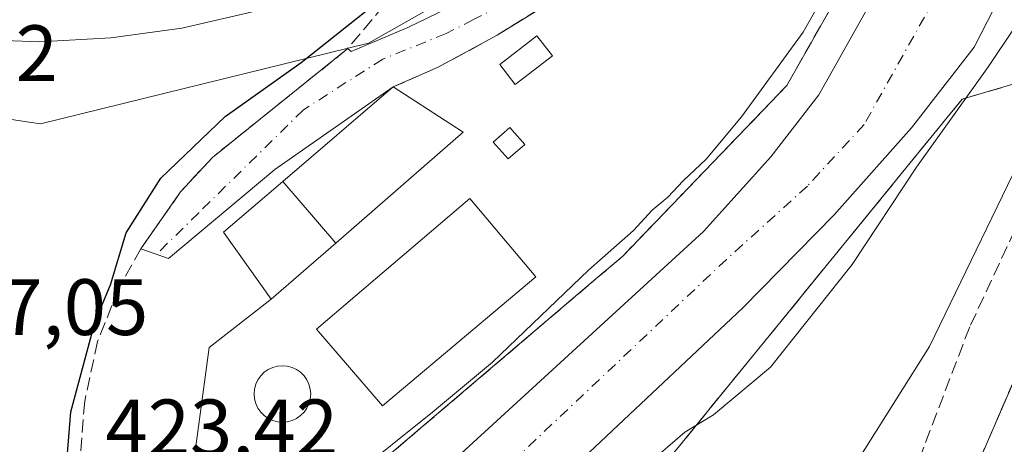
# Model space of a CAD drawing. Units: metres. Extents: x 576800 to 580250, y 4724231 to 4726583.
# Drawn here: x 578837 to 578961, y 4724567 to 4724620 of the extents above; entities that cross this region are included whole.
import ezdxf

# ---------------------------------------------------------------- set-up
doc = ezdxf.new("R2010")
doc.units = ezdxf.units.M
doc.header["$MEASUREMENT"] = 0
doc.linetypes.add('DGN Style 3', pattern=[2.307223458686699, 1.648016756204785, -0.6592067024819142])
doc.linetypes.add('DGN Style 4', pattern=[2.6384748266838614, 1.318413404963828, -0.6592067024819142, 0.001648016756204785, -0.6592067024819142])
for name, color, linetype, lineweight in [('Arbolado forestal CxS', 92, 'Continuous', 0), ('Corriente natural Cxs', 4, 'Continuous', 13), ('Corriente natural eje', 4, 'DGN Style 4', 0), ('Curva de nivel maestra', 30, 'Continuous', 30), ('Curva de nivel normal', 30, 'Continuous', 0), ('Edificación Cxs', 1, 'Continuous', 13), ('Edificación ligera', 1, 'Continuous', 0), ('Edificación ligera Cxs', 1, 'Continuous', 0), ('Elemento construido', 1, 'Continuous', 0), ('Instalación deportiva CxS', 7, 'Continuous', 0), ('Muro lineal', 1, 'DGN Style 3', 13), ('Núcleo urbano CxS', 7, 'Continuous', 0), ('Obra de contención lineal', 1, 'DGN Style 3', 13), ('Parque-jardín CxS', 135, 'Continuous', 0), ('Piscina CxS', 4, 'Continuous', 0), ('Rótulo de punto de cota en terreno', 7, 'Continuous', 0), ('Senda pavimentada', 7, 'DGN Style 3', 0), ('Seto lineal', 92, 'DGN Style 3', 0), ('Suelo desnudo CxS', 253, 'Continuous', 0), ('Vía urbana Cxs', 4, 'Continuous', 0), ('Vía urbana eje', 4, 'DGN Style 4', 0)]:
    doc.layers.add(name, color=color, linetype=linetype, lineweight=lineweight)
doc.styles.add('Style-Arial', font='txt')

# ---------------------------------------------------------------- blocks, each defined once
blk = doc.blocks.new('*U31')
at = {"layer": 'Suelo desnudo CxS', "color": 253, "linetype": 'Continuous', "lineweight": 0}
for points in [[(579002.1201, 4724806.3201, 418.3168000000005), (578998.9101, 4724774.7301, 418.7133000000031), (578998.9401000004, 4724771.870100001, 419.0978000000032), (578999.0401, 4724762.190099999, 418.9190999999992), (578999.0565, 4724760.147399999, 418.9030000000057), (578999.0601000004, 4724759.7064, 418.899900000004), (578999.0601000004, 4724759.690099999, 418.8996999999945), (578995.2301000003, 4724747.8101, 418.3460000000051), (578995.1700999998, 4724747.6801, 418.3453000000009), (578991.0000999998, 4724739.120100001, 417.5706000000064), (578989.2401999999, 4724736.600099999, 417.3821999999927), (578989.0201000003, 4724733.1501, 417.6094000000012), (578984.6901000004, 4724704.8101, 417.5706999999966), (578979.7600999996, 4724683.050100001, 417.4526999999944), (578976.8101000004, 4724668.0701, 417.3546000000061), (578969.9001000002, 4724641.9901, 417.0586000000039), (578961.8300999999, 4724626.270099999, 416.7305000000051), (578956.7600999996, 4724616.3201, 417.2287999999971), (578948.9301000005, 4724606.220100001, 417.4253999999929), (578939.2100999998, 4724595.3201, 417.1052000000054), (578927.7702000003, 4724583.620100001, 416.5146999999997), (578895.0102000004, 4724552.770099999, 416.585699999996)], [(578891.9801000003, 4724564.890100001, 418.6891999999934), (578922.8300999999, 4724593.2301, 418.5146999999997), (578931.3002000004, 4724602.5701, 418.7603999999992), (578937.3101000004, 4724610.380100001, 418.8099999999977), (578947.2401999999, 4724628.0701, 418.6561999999976), (578951.8901000004, 4724637.300100001, 419.0173000000068), (578955.3101000004, 4724648.2601, 419.7023000000045), (578957.9801000003, 4724658.3101, 419.6367999999929), (578958.4899000004, 4724660.853700001, 419.702099999995), (578960.7200999996, 4724671.9801, 419.5970999999991), (578968.2136000004, 4724713.856799999, 419.3589999999967), (578975.7600999996, 4724756.030099999, 419.7036999999983), (578977.4595999997, 4724767.206800001, 419.6031999999978), (578977.4600999998, 4724767.210100001, 419.603099999993), (578977.6508999999, 4724767.699300001, 419.5722999999998), (578978.2401000002, 4724769.210100001, 419.5192999999999), (578981.6101000002, 4724777.7601, 419.0010000000038), (578982.5500999996, 4724780.1501, 418.7712999999931), (578984.4101, 4724788.280099999, 419.0179000000062), (578984.3701, 4724792.300100001, 419.0679999999993), (578982.7701000003, 4724798.340100001, 419.3307999999961), (578980.6001000004, 4724804.370100001, 419.8776000000071)]]:
    blk.add_polyline3d(points, dxfattribs=at)
blk = doc.blocks.new('*U32')
at = {"layer": 'Corriente natural Cxs', "color": 4, "linetype": 'Continuous', "lineweight": 13}
for points in [[(578989.0201000003, 4724733.1501, 417.6094000000012), (578984.6901000004, 4724704.8101, 417.5706999999966), (578979.7600999996, 4724683.050100001, 417.4526999999944), (578976.8101000004, 4724668.0701, 417.3546000000061), (578969.9001000002, 4724641.9901, 417.0586000000039), (578961.8300999999, 4724626.270099999, 416.7305000000051), (578956.7600999996, 4724616.3201, 417.2287999999971), (578948.9301000005, 4724606.220100001, 417.4253999999929), (578939.2100999998, 4724595.3201, 417.1052000000054), (578927.7702000003, 4724583.620100001, 416.5146999999997), (578895.0102000004, 4724552.770099999, 416.585699999996)], [(578891.9801000003, 4724564.890100001, 418.6891999999934), (578922.8300999999, 4724593.2301, 418.5146999999997), (578931.3002000004, 4724602.5701, 418.7603999999992), (578937.3101000004, 4724610.380100001, 418.8099999999977), (578947.2401999999, 4724628.0701, 418.6561999999976), (578951.8901000004, 4724637.300100001, 419.0173000000068), (578955.3101000004, 4724648.2601, 419.7023000000045), (578957.9801000003, 4724658.3101, 419.6367999999929), (578958.4899000004, 4724660.853700001, 419.702099999995), (578960.7200999996, 4724671.9801, 419.5970999999991), (578968.2136000004, 4724713.856799999, 419.3589999999967)]]:
    blk.add_polyline3d(points, dxfattribs=at)
blk = doc.blocks.new('*U44')
at = {"layer": 'Vía urbana Cxs', "color": 4, "linetype": 'Continuous', "lineweight": 0}
for points in [[(578904.1101000002, 4724622.280099999, 422.5253999999986), (578896.9700999996, 4724617.8301, 422.3619999999937), (578889.6001000004, 4724613.8201, 422.6416000000027), (578883.9600999998, 4724611.350099999, 422.9412000000011), (578869.1311999997, 4724600.976199999, 427.6386000000057), (578855.7703999998, 4724589.8422, 427.502999999997), (578852.3201000001, 4724591.050100001, 424.8494999999967), (578857.3000999996, 4724598.1801, 432.8850999999996), (578861.2801000001, 4724602.5101, 435.8969999999972), (578878.0701000001, 4724615.9901, 424.8711999999941), (578878.2263000002, 4724616.1742, 424.8791000000056), (578878.6934000002, 4724615.777899999, 424.5791000000027), (578885.7668000003, 4724618.7906, 423.3876000000019), (578895.7219000002, 4724623.6372, 423.401199999993)], [(578866.1601, 4724620.710100001, 428.7045000000071), (578857.4401000004, 4724618.720100001, 429.6815999999963), (578848.5701000001, 4724617.4901, 430.3029999999999), (578839.6401000004, 4724617.0101, 428.5317000000068), (578830.6901000004, 4724617.3301, 428.5945000000065)]]:
    blk.add_polyline3d(points, dxfattribs=at)

msp = doc.modelspace()

# ---------------------------------------------------------------- linework, layer by layer
at = {"layer": 'Arbolado forestal CxS', "color": 92, "linetype": 'Continuous', "lineweight": 0, "extrusion": (-0.07783954874260984, 0.03951297270767383, 0.996182578466091), "elevation": 142037.3969483998, "flags": 128}
msp.add_lwpolyline([(-4475005.293277371, -1616066.332709876), (-4474928.948572047, -1616064.899624317), (-4474906.230543081, -1616066.976510103)], dxfattribs=at)
at = {"layer": 'Arbolado forestal CxS', "color": 92, "linetype": 'Continuous', "lineweight": 0}
for points in [[(578999.0565, 4724760.147399999, 418.9030000000057), (578999.0601000004, 4724759.7064, 418.899900000004), (578999.0601000004, 4724759.690099999, 418.8996999999945), (578995.2301000003, 4724747.8101, 418.3460000000051), (578995.1700999998, 4724747.6801, 418.3453000000009), (578991.0000999998, 4724739.120100001, 417.5706000000064), (578989.2401999999, 4724736.600099999, 417.3821999999927), (578989.0201000003, 4724733.1501, 417.6094000000012), (578984.6901000004, 4724704.8101, 417.5706999999966), (578979.7600999996, 4724683.050100001, 417.4526999999944), (578976.8101000004, 4724668.0701, 417.3546000000061), (578969.9001000002, 4724641.9901, 417.0586000000039), (578961.8300999999, 4724626.270099999, 416.7305000000051), (578956.7600999996, 4724616.3201, 417.2287999999971), (578948.9301000005, 4724606.220100001, 417.4253999999929), (578939.2100999998, 4724595.3201, 417.1052000000054), (578927.7702000003, 4724583.620100001, 416.5146999999997), (578895.0102000004, 4724552.770099999, 416.585699999996)], [(579019.2461000001, 4724741.6516, 423.6230000000069), (579005.6475000001, 4724691.3059, 423.178899999999), (578984.4464999996, 4724647.523499999, 422.0274000000064), (578951.1627000002, 4724578.801300001, 422.1524999999965), (578939.0346999997, 4724559.4803, 421.9712)], [(578895.0102000004, 4724552.770099999, 416.585699999996), (578927.7702000003, 4724583.620100001, 416.5146999999997), (578939.2100999998, 4724595.3201, 417.1052000000054), (578948.9301000005, 4724606.220100001, 417.4253999999929), (578956.7600999996, 4724616.3201, 417.2287999999971), (578961.8300999999, 4724626.270099999, 416.7305000000051), (578969.9001000002, 4724641.9901, 417.0586000000039), (578976.8101000004, 4724668.0701, 417.3546000000061), (578979.7600999996, 4724683.050100001, 417.4526999999944), (578984.6901000004, 4724704.8101, 417.5706999999966), (578989.0201000003, 4724733.1501, 417.6094000000012)]]:
    msp.add_polyline3d(points, dxfattribs=at)
at = {"layer": 'Corriente natural Cxs', "color": 4, "linetype": 'Continuous', "lineweight": 13}
for points in [[(578891.9801000003, 4724564.890100001, 418.6891999999934), (578922.8300999999, 4724593.2301, 418.5146999999997), (578931.3002000004, 4724602.5701, 418.7603999999992), (578937.3101000004, 4724610.380100001, 418.8099999999977), (578947.2401999999, 4724628.0701, 418.6561999999976), (578951.8901000004, 4724637.300100001, 419.0173000000068), (578955.3101000004, 4724648.2601, 419.7023000000045), (578957.9801000003, 4724658.3101, 419.6367999999929), (578958.4899000004, 4724660.853700001, 419.702099999995), (578960.7200999996, 4724671.9801, 419.5970999999991), (578968.2136000004, 4724713.856799999, 419.3589999999967), (578975.7600999996, 4724756.030099999, 419.7036999999983), (578977.4595999997, 4724767.206800001, 419.6031999999978)], [(578995.2270999998, 4724747.803500001, 418.3460000000051), (578995.1700999998, 4724747.6801, 418.3453000000009), (578991.0000999998, 4724739.120100001, 417.5706000000064), (578989.2401999999, 4724736.600099999, 417.3821999999927), (578989.0201000003, 4724733.1501, 417.6094000000012), (578984.6901000004, 4724704.8101, 417.5706999999966), (578979.7600999996, 4724683.050100001, 417.4526999999944), (578976.8101000004, 4724668.0701, 417.3546000000061), (578969.9001000002, 4724641.9901, 417.0586000000039), (578961.8300999999, 4724626.270099999, 416.7305000000051), (578956.7600999996, 4724616.3201, 417.2287999999971), (578948.9301000005, 4724606.220100001, 417.4253999999929), (578939.2100999998, 4724595.3201, 417.1052000000054), (578927.7702000003, 4724583.620100001, 416.5146999999997), (578895.0102000004, 4724552.770099999, 416.585699999996)]]:
    msp.add_polyline3d(points, dxfattribs=at)
at = {"layer": 'Corriente natural eje', "color": 4, "linetype": 'DGN Style 4', "lineweight": 0}
msp.add_polyline3d([(578987.3184000002, 4724763.774499999, 417.732600000003), (578984.9501, 4724754.670100001, 417.4269000000059), (578969.3800999997, 4724670.2501, 417.4179000000004), (578966.6101000002, 4724656.1501, 417.0329999999958), (578963.7600999996, 4724646.030099999, 416.8410000000004), (578953.2200999996, 4724624.890100001, 416.5942000000068), (578942.9801000003, 4724606.640100001, 416.6861999999965), (578935.8701, 4724598.920100001, 416.7366999999941), (578925.7200999996, 4724589.710100001, 416.9443000000028), (578895.6801000005, 4724561.300100001, 416.8424999999988), (578888.5401, 4724553.4801, 416.9351000000024), (578883.1300999997, 4724545.5601, 417.1269000000029), (578878.1901000004, 4724537.450099999, 416.8169000000053), (578866.7701000003, 4724511.790100001, 416.5737999999984), (578862.4700999996, 4724501.630100001, 416.7550999999949), (578860.3300999999, 4724495.7601, 416.8147000000026), (578859.6300999997, 4724490.850099999, 416.7073999999994), (578859.4600999998, 4724486.210100001, 416.7148000000016), (578859.9506000001, 4724482.755100001, 416.7483999999968)], dxfattribs=at)
at = {"layer": 'Curva de nivel maestra', "color": 30, "linetype": 'Continuous', "lineweight": 30, "elevation": 425, "flags": 128}
msp.add_lwpolyline([(578842.2699999996, 4724554.940099999), (578843.5300000003, 4724570.600099999), (578846.5999999996, 4724581.9301), (578848.5, 4724586.540100001), (578850.4600000001, 4724593.030099999), (578854.8200000003, 4724599.920100001), (578862.8799999999, 4724607.6601), (578872.4000000004, 4724614.4101), (578880.9500000002, 4724621.200099999)], dxfattribs=at)
at = {"layer": 'Curva de nivel normal', "color": 30, "linetype": 'Continuous', "lineweight": 0, "elevation": 420, "flags": 128}
for points in [[(578878.54, 4724562.290100001), (578888.8600000005, 4724570.5601), (578896.4100000003, 4724576.8201), (578908.4100000003, 4724588.360099999), (578914.0800000001, 4724593.3201), (578916.4100000003, 4724595.9001), (578918.3600000005, 4724597.5101), (578920.29, 4724599.550100001), (578923.1600000003, 4724602.270099999), (578927.5999999996, 4724607.600099999), (578935.3200000003, 4724618.2401), (578949.0599999996, 4724642.4801), (578952.6200000001, 4724651.5101), (578954.3600000005, 4724657.5601), (578958.4199999999, 4724679.280099999), (578966.3499999996, 4724725.360099999), (578972.5499999998, 4724755.9801), (578975.0003000004, 4724768.061600001)], [(578992.8099999996, 4724711.860099999), (578990.8799999999, 4724695.690099999), (578990.4500000002, 4724688.040100001), (578988.8200000003, 4724681.5601), (578987.3700000001, 4724672.3101), (578982.8700000001, 4724659.0001), (578978.8700000001, 4724650.2401), (578976.6100000005, 4724643.340100001), (578971.2599999999, 4724632.9301), (578958.5700000003, 4724613.9301), (578949.5300000003, 4724601.270099999), (578941.5, 4724589.090100001), (578931.2300000004, 4724576.210100001), (578924.1200000001, 4724570.200099999), (578920.5199999996, 4724568.040100001), (578917.4600000001, 4724565.390100001)]]:
    msp.add_lwpolyline(points, dxfattribs=at)
at = {"layer": 'Edificación Cxs', "color": 1, "linetype": 'Continuous', "lineweight": 13, "elevation": 428.7164999999949, "flags": 128}
msp.add_lwpolyline([(578876.7452999996, 4724591.7634), (578870.0975000003, 4724599.4804), (578883.9600999998, 4724611.350099999), (578891.1700999998, 4724606.690099999), (578892.7301000003, 4724605.690099999)], close=True, dxfattribs=at)
at = {"layer": 'Edificación Cxs', "color": 1, "linetype": 'Continuous', "lineweight": 13}
for points in [[(578876.7451, 4724591.763699999, 427.3717999999935), (578868.6601, 4724584.720100001, 431.7171999999992), (578862.6700999998, 4724593.120100001, 435.6401000000042), (578870.0976999998, 4724599.4801, 428.7167000000045), (578883.9600999998, 4724611.350099999, 422.9412000000011)], [(578883.9600999998, 4724611.350099999, 422.9412000000011), (578891.1700999998, 4724606.690099999, 423.2299000000058), (578892.7301000003, 4724605.690099999, 422.5611000000063), (578876.7451, 4724591.763699999, 427.3717999999935)]]:
    msp.add_polyline3d(points, dxfattribs=at)
msp.add_3dface([(578876.7452999996, 4724591.7634, 435.6401000000042), (578868.6601, 4724584.720100001, 435.6401000000042), (578862.6700999998, 4724593.120100001, 435.6401000000042), (578870.0975000003, 4724599.4804, 435.6401000000042)], dxfattribs=at)
at = {"layer": 'Edificación ligera', "color": 1, "linetype": 'Continuous', "lineweight": 0}
for points in [[(578903.8976999996, 4724615.2487, 421.2902000000031), (578899.2410000004, 4724611.650400001, 421.1367000000028), (578897.3114999998, 4724614.147399999, 421.6549999999989), (578901.9682, 4724617.7457, 421.7786999999954), (578903.8976999996, 4724615.2487, 421.2902000000031)], [(578900.4307000004, 4724604.138599999, 420.7698999999994), (578898.3668999998, 4724602.312999999, 420.6230000000069), (578896.5018999996, 4724604.4213, 421.0378000000055), (578898.5656000003, 4724606.246900001, 420.851800000004), (578900.4307000004, 4724604.138599999, 420.7698999999994)]]:
    msp.add_polyline3d(points, dxfattribs=at)
at = {"layer": 'Edificación ligera Cxs', "color": 1, "linetype": 'Continuous', "lineweight": 0}
for points in [[(578903.8976999996, 4724615.2487, 421.7786999999954), (578899.2410000004, 4724611.650400001, 421.7786999999954), (578897.3114999998, 4724614.147399999, 421.7786999999954), (578901.9682, 4724617.7457, 421.7786999999954)], [(578900.4307000004, 4724604.138599999, 421.0378000000055), (578898.3668999998, 4724602.312999999, 421.0378000000055), (578896.5018999996, 4724604.4213, 421.0378000000055), (578898.5656000003, 4724606.246900001, 421.0378000000055)]]:
    msp.add_3dface(points, dxfattribs=at)
at = {"layer": 'Elemento construido', "color": 1, "linetype": 'Continuous', "lineweight": 0}
msp.add_polyline3d([(578927.6401000004, 4724667.5601, 429.2927999999956), (578924.7801000001, 4724662.920100001, 426.7194000000018), (578918.0800999999, 4724654.020099999, 426.5090000000055), (578912.0500999996, 4724647.4301, 425.6343000000052), (578905.4600999998, 4724641.360099999, 426.8430999999982), (578898.3701, 4724635.9101, 425.7119999999995), (578890.8300999999, 4724631.0801, 427.3418999999994), (578882.9200999998, 4724626.920100001, 426.8706999999995), (578874.6700999998, 4724623.440099999, 427.2027999999991), (578866.1601, 4724620.710100001, 428.7045000000071), (578857.4401000004, 4724618.720100001, 429.6815999999963), (578848.5701000001, 4724617.4901, 430.3029999999999), (578839.6401000004, 4724617.0101, 428.5317000000068), (578830.6901000004, 4724617.3301, 428.5945000000065)], dxfattribs=at)
at = {"layer": 'Instalación deportiva CxS', "color": 7, "linetype": 'Continuous', "lineweight": 0, "extrusion": (0.01456136567814274, -0.2130604332039566, 0.9769305084971653), "elevation": -997771.1912302445, "flags": 128}
msp.add_lwpolyline([(899653.0221970144, 4566351.137529165), (899658.0359707078, 4566376.212749762), (899666.1991824812, 4566381.85760101)], dxfattribs=at)
at = {"layer": 'Instalación deportiva CxS', "color": 7, "linetype": 'Continuous', "lineweight": 0}
for points in [[(578958.1001000004, 4724660.3301, 432.891300000003), (578953.5500999996, 4724648.340100001, 432.2592000000004), (578945.8201000001, 4724633.6501, 430.4032000000007), (578933.2801000001, 4724611.5101, 421.5476000000053), (578912.7301000003, 4724590.130100001, 423.594299999997), (578909.3701, 4724587.270099999, 422.3907000000036), (578877.2801000001, 4724559.9301, 426.2498000000051), (578867.6601, 4724540.370100001, 421.1079000000027), (578856.5301000001, 4724517.720100001, 421.5236000000005)], [(578945.8201000001, 4724633.6501, 430.4032000000007), (578933.2801000001, 4724611.5101, 421.5476000000053), (578912.7301000003, 4724590.130100001, 423.594299999997), (578909.3701, 4724587.270099999, 422.3907000000036), (578877.2801000001, 4724559.9301, 426.2498000000051)], [(578883.9600999998, 4724611.350099999, 422.9412000000011), (578889.6001000004, 4724613.8201, 422.6416000000027), (578896.9700999996, 4724617.8301, 422.3619999999937), (578904.1101000002, 4724622.280099999, 422.5253999999986), (578911.3201000001, 4724627.4301, 423.0776999999944), (578916.1501000002, 4724632.220100001, 427.0277999999962)], [(578857.5601000004, 4724553.880100001, 425.1567000000068), (578860.8919000002, 4724578.661699999, 430.5117000000028), (578868.6601, 4724584.720100001, 431.7171999999992), (578862.6700999998, 4724593.120100001, 435.6401000000042), (578870.0976999998, 4724599.4801, 428.7167000000045), (578883.9600999998, 4724611.350099999, 422.9412000000011), (578889.6001000004, 4724613.8201, 422.6416000000027), (578896.9700999996, 4724617.8301, 422.3619999999937), (578904.1101000002, 4724622.280099999, 422.5253999999986)], [(578868.6601, 4724584.720100001, 431.7171999999992), (578862.6700999998, 4724593.120100001, 435.6401000000042), (578870.0976999998, 4724599.4801, 428.7167000000045), (578883.9600999998, 4724611.350099999, 422.9412000000011)]]:
    msp.add_polyline3d(points, dxfattribs=at)
at = {"layer": 'Muro lineal', "color": 1, "linetype": 'DGN Style 3', "lineweight": 13}
for points in [[(578839.1601, 4724509.470100001, 431.073000000004), (578837.9301000005, 4724498.920100001, 439.256899999993), (578847.7301000003, 4724498.920100001, 418.8341999999975), (578856.5301000001, 4724517.720100001, 421.5236000000005), (578867.6601, 4724540.370100001, 421.1079000000027), (578877.2801000001, 4724559.9301, 426.2498000000051), (578909.3701, 4724587.270099999, 422.3907000000036), (578912.7301000003, 4724590.130100001, 423.594299999997), (578933.2801000001, 4724611.5101, 421.5476000000053), (578945.8201000001, 4724633.6501, 430.4032000000007), (578953.5500999996, 4724648.340100001, 432.2592000000004), (578958.1001000004, 4724660.3301, 432.891300000003)], [(578994.7100999998, 4724646.0601, 434.1138000000064), (578986.5301000001, 4724631.640100001, 433.9958999999944), (578952.9600999998, 4724554.210100001, 427.5746000000072), (579023.1001000004, 4724531.880100001, 421.9180000000051)]]:
    msp.add_polyline3d(points, dxfattribs=at)
at = {"layer": 'Núcleo urbano CxS', "color": 7, "linetype": 'Continuous', "lineweight": 0, "extrusion": (-0.07783954874260984, 0.03951297270767383, 0.996182578466091), "elevation": 142037.3969483998, "flags": 128}
msp.add_lwpolyline([(-4475005.293277371, -1616066.332709876), (-4474928.948572047, -1616064.899624317), (-4474906.230543081, -1616066.976510103)], dxfattribs=at)
at = {"layer": 'Núcleo urbano CxS', "color": 7, "linetype": 'Continuous', "lineweight": 0}
for points in [[(578945.8835000005, 4724714.710899999, 424.9048000000039), (578946.2764999997, 4724708.959899999, 424.8877000000066), (578946.8049, 4724701.1569, 424.8776000000071), (578945.2445, 4724686.4649, 424.7844000000041), (578931.2562999995, 4724658.6205, 424.4774999999936), (578911.2758999999, 4724634.0975, 423.8925000000018), (578880.8470999999, 4724616.837300001, 424.4728999999934), (578839.7232999997, 4724606.704100001, 426.8738000000012), (578805.5387000004, 4724611.8037, 427.9183000000049), (578781.2494999999, 4724628.9089, 428.7078000000038), (578772.6530999999, 4724615.583100001, 435.3956999999937), (578772.4269000003, 4724615.2325, 435.632700000002)], [(578945.8835000005, 4724714.710899999, 424.9048000000039), (578946.2764999997, 4724708.959899999, 424.8877000000066), (578946.8049, 4724701.1569, 424.8776000000071), (578945.2445, 4724686.4649, 424.7844000000041), (578931.2562999995, 4724658.6205, 424.4774999999936), (578911.2758999999, 4724634.0975, 423.8925000000018), (578880.8470999999, 4724616.837300001, 424.4728999999934), (578839.7232999997, 4724606.704100001, 426.8738000000012), (578805.5387000004, 4724611.8037, 427.9183000000049), (578781.2494999999, 4724628.9089, 428.7078000000038), (578772.6530999999, 4724615.583100001, 435.3956999999937), (578772.4269000003, 4724615.2325, 435.632700000002)], [(578784.0761000002, 4724712.291099999, 429.409799999994), (578871.7625000002, 4724713.7323, 426.8151000000071), (578889.2522999998, 4724713.0933, 426.3643000000012), (578911.3337000003, 4724713.719699999, 425.8138000000035), (578945.8835000005, 4724714.710899999, 424.9048000000039), (578946.2764999997, 4724708.959899999, 424.8877000000066), (578946.8049, 4724701.1569, 424.8776000000071), (578945.2445, 4724686.4649, 424.7844000000041), (578931.2562999995, 4724658.6205, 424.4774999999936), (578911.2758999999, 4724634.0975, 423.8925000000018), (578880.8470999999, 4724616.837300001, 424.4728999999934), (578839.7232999997, 4724606.704100001, 426.8738000000012), (578805.5387000004, 4724611.8037, 427.9183000000049)], [(578805.5387000004, 4724611.8037, 427.9183000000049), (578839.7232999997, 4724606.704100001, 426.8738000000012), (578880.8470999999, 4724616.837300001, 424.4728999999934), (578911.2758999999, 4724634.0975, 423.8925000000018), (578931.2562999995, 4724658.6205, 424.4774999999936), (578945.2445, 4724686.4649, 424.7844000000041), (578946.8049, 4724701.1569, 424.8776000000071), (578946.2764999997, 4724708.959899999, 424.8877000000066), (578945.8835000005, 4724714.710899999, 424.9048000000039), (578968.2136000004, 4724713.856799999, 419.3589999999967), (578960.7200999996, 4724671.9801, 419.5970999999991), (578958.4899000004, 4724660.853700001, 419.702099999995), (578957.9801000003, 4724658.3101, 419.6367999999929), (578955.3101000004, 4724648.2601, 419.7023000000045), (578951.8901000004, 4724637.300100001, 419.0173000000068), (578947.2401999999, 4724628.0701, 418.6561999999976), (578937.3101000004, 4724610.380100001, 418.8099999999977), (578931.3002000004, 4724602.5701, 418.7603999999992), (578922.8300999999, 4724593.2301, 418.5146999999997), (578891.9801000003, 4724564.890100001, 418.6891999999934)], [(578968.2136000004, 4724713.856799999, 419.3589999999967), (578960.7200999996, 4724671.9801, 419.5970999999991), (578958.4899000004, 4724660.853700001, 419.702099999995), (578957.9801000003, 4724658.3101, 419.6367999999929), (578955.3101000004, 4724648.2601, 419.7023000000045), (578951.8901000004, 4724637.300100001, 419.0173000000068), (578947.2401999999, 4724628.0701, 418.6561999999976), (578937.3101000004, 4724610.380100001, 418.8099999999977), (578931.3002000004, 4724602.5701, 418.7603999999992), (578922.8300999999, 4724593.2301, 418.5146999999997), (578891.9801000003, 4724564.890100001, 418.6891999999934), (578884.7401999999, 4724556.4301, 418.6064000000042), (578878.6901000004, 4724547.9001, 418.6220999999932), (578873.7801000001, 4724539.780099999, 418.6410999999935), (578860.5900999998, 4724515.090100001, 417.9388999999938), (578854.5701000001, 4724505.360099999, 418.1187999999966), (578850.8800999997, 4724498.2601, 417.5782999999938), (578850.5221999995, 4724496.909299999, 417.4728000000032)]]:
    msp.add_polyline3d(points, dxfattribs=at)
msp.add_polyline3d([(579088.5906999996, 4724587.733700001, 422.5237000000052), (579073.6527000006, 4724517.610300001, 422.3797999999952), (578939.0346999997, 4724559.4803, 421.9712), (578951.1627000002, 4724578.801300001, 422.1524999999965), (578984.4464999996, 4724647.523499999, 422.0274000000064), (579002.8989000004, 4724642.6249, 422.8608999999997), (579026.8356999997, 4724636.001300001, 422.9331999999995), (579035.9206999998, 4724633.875700001, 422.8686000000016), (579044.2764999997, 4724631.921700001, 422.7648999999947), (579046.9511000002, 4724628.6121, 422.690499999997), (579050.5144999997, 4724620.965100001, 422.6662000000069), (579051.8909, 4724593.5011, 422.1304999999993)], close=True, dxfattribs=at)
at = {"layer": 'Obra de contención lineal', "color": 1, "linetype": 'DGN Style 3', "lineweight": 13}
for points in [[(578970.3201000001, 4724769.690099999, 424.4582999999984), (578964.1401000004, 4724768.5701, 424.0449999999983), (578962.3501000004, 4724767.5001, 424.405700000003), (578955.2100999998, 4724726.670100001, 427.8729000000022), (578949.3501000004, 4724689.610099999, 435.491599999994), (578946.1901000004, 4724680.0801, 436.7617999999929), (578944.7301000003, 4724676.970100001, 434.6478000000062), (578937.3701, 4724661.3101, 427.4002000000037), (578932.7801000001, 4724652.050100001, 425.5239000000002), (578927.7801000001, 4724643.960100001, 425.6172999999981), (578922.5301000001, 4724636.2501, 424.9027999999962), (578918.2200999996, 4724631.390100001, 426.9720999999991), (578916.1501000002, 4724632.220100001, 427.0277999999962), (578911.3201000001, 4724627.4301, 423.0776999999944), (578904.1101000002, 4724622.280099999, 422.5253999999986), (578896.9700999996, 4724617.8301, 422.3619999999937), (578889.6001000004, 4724613.8201, 422.6416000000027), (578883.9600999998, 4724611.350099999, 422.9412000000011)], [(578883.9600999998, 4724624.970100001, 426.3965999999928), (578884.2801000001, 4724623.3101, 425.7565999999933), (578878.0701000001, 4724615.9901, 424.8711999999941), (578861.2801000001, 4724602.5101, 435.8969999999972), (578857.3000999996, 4724598.1801, 432.8850999999996), (578852.3201000001, 4724591.050100001, 424.8494999999967), (578849.5500999996, 4724586.0701, 425.0288), (578846.9001000002, 4724579.420100001, 425.010500000004), (578845.2801000001, 4724571.9301, 425.1815999999963), (578843.7100999998, 4724551.970100001, 425.2510000000038), (578841.5000999998, 4724543.470100001, 425.334799999997), (578839.3901000004, 4724538.170100001, 424.9851000000053)]]:
    msp.add_polyline3d(points, dxfattribs=at)
at = {"layer": 'Parque-jardín CxS', "color": 135, "linetype": 'Continuous', "lineweight": 0}
for points in [[(578907.1401000004, 4724550.7401, 430.4320000000008), (578950.9770999998, 4724604.5525, 432.7816000000021), (578955.2600999996, 4724609.8101, 438.8809999999939), (578964.5701000001, 4724612.5701, 436.1349999999948), (579017.0100999996, 4724740.140100001, 442.1377999999968), (579017.9100000003, 4724742.3301, 442.0537999999942), (579019.8201000001, 4724741.360099999, 442.3527000000031), (579025.6801000005, 4724740.090100001, 435.5832999999984), (579026.6801000005, 4724736.090100001, 431.7456999999995), (579015.8201000001, 4724698.470100001, 430.0648999999976), (579005.9008999999, 4724673.843699999, 428.8169000000053), (578994.7100999998, 4724646.0601, 434.1138000000064), (578986.5301000001, 4724631.640100001, 433.9958999999944), (578952.9600999998, 4724554.210100001, 427.5746000000072)], [(579034.3701, 4724381.2401, 433.6812999999966), (579005.5000999998, 4724390.710100001, 423.0856000000058), (578968.5500999996, 4724411.880100001, 429.7964000000065), (578922.1700999998, 4724446.540100001, 436.0899000000064), (578906.4101, 4724460.940099999, 430.3608999999997), (578897.0201000003, 4724472.050100001, 435.3733999999968), (578890.1001000004, 4724483.770099999, 448.1852999999974), (578887.0100999996, 4724494.4101, 443.3595999999961), (578886.2301000003, 4724505.300100001, 447.1279000000068), (578888.9401000004, 4724518.340100001, 437.1863000000012), (578894.9700999996, 4724532.1501, 430.7402000000002), (578907.1401000004, 4724550.7401, 430.4320000000008), (578950.9770999998, 4724604.5525, 432.7816000000021), (578955.2600999996, 4724609.8101, 438.8809999999939), (578964.5701000001, 4724612.5701, 436.1349999999948), (579017.0100999996, 4724740.140100001, 442.1377999999968)], [(578994.7100999998, 4724646.0601, 434.1138000000064), (578986.5301000001, 4724631.640100001, 433.9958999999944), (578952.9600999998, 4724554.210100001, 427.5746000000072), (579023.1001000004, 4724531.880100001, 421.9180000000051)]]:
    msp.add_polyline3d(points, dxfattribs=at)
at = {"layer": 'Piscina CxS', "color": 4, "linetype": 'Continuous', "lineweight": 0}
for points in [[(578901.8421999998, 4724587.5131, 419.513300000006), (578882.6023000004, 4724571.3245, 419.732600000003), (578874.3300999999, 4724580.960100001, 420.6138999999966), (578893.5409000004, 4724597.335700001, 420.482799999998), (578901.8421999998, 4724587.5131, 419.513300000006)], [(578870.6738999998, 4724569.337400001, 420.405899999998), (578870.0575000001, 4724569.283500001, 420.4138999999996), (578869.4411000004, 4724569.337400001, 420.4216000000015), (578868.8433999997, 4724569.4976, 420.4287999999942), (578868.2825999996, 4724569.759099999, 420.4354000000022), (578867.7758, 4724570.114, 420.4412000000011), (578867.3382000001, 4724570.5515, 420.4952000000048), (578866.9833000004, 4724571.058300001, 420.6089000000065), (578866.7218000004, 4724571.619100001, 420.6956000000064), (578866.5617000004, 4724572.216800001, 420.7516000000033), (578866.5077999998, 4724572.8332, 420.7777999999962), (578866.5617000004, 4724573.4496, 420.771900000007), (578866.7218000004, 4724574.047300001, 420.7312999999995), (578866.9833000004, 4724574.608100001, 420.6579000000056), (578867.3382000001, 4724575.115, 420.5547999999981), (578867.7758, 4724575.5525, 420.5090999999957), (578868.2825999996, 4724575.907400001, 420.5097999999998), (578868.8433999997, 4724576.1689, 420.5072999999975), (578869.4411000004, 4724576.329100001, 420.5017999999982), (578870.0575000001, 4724576.382999999, 420.4934000000067), (578870.6738999998, 4724576.329100001, 420.482600000003), (578871.2715999996, 4724576.1689, 420.4697000000015), (578871.8323999997, 4724575.907400001, 420.4551999999967), (578872.3392000003, 4724575.5525, 420.4395999999979), (578872.7768000001, 4724575.115, 420.4236999999994), (578873.1316999998, 4724574.608100001, 420.4097000000039), (578873.3931999998, 4724574.047300001, 420.3975000000065), (578873.5532999998, 4724573.4497, 420.3870000000024), (578873.6073000003, 4724572.8333, 420.3772999999928), (578873.5532999998, 4724572.216800001, 420.374100000001), (578873.3931999998, 4724571.619200001, 420.3775000000023), (578873.1316999998, 4724571.0584, 420.3796000000002), (578872.7768000001, 4724570.5515, 420.3798999999999), (578872.3393000001, 4724570.114, 420.3815999999933), (578871.8323999997, 4724569.759099999, 420.389599999995), (578871.2715999996, 4724569.4976, 420.3977000000014), (578870.6738999998, 4724569.337400001, 420.405899999998)]]:
    msp.add_polyline3d(points, dxfattribs=at)
msp.add_polyline3d([(578870.6738999998, 4724569.337400001, 420.405899999998), (578870.0575000001, 4724569.283500001, 420.4138999999996), (578869.4411000004, 4724569.337400001, 420.4216000000015), (578868.8433999997, 4724569.4976, 420.4287999999942), (578868.2825999996, 4724569.759099999, 420.4354000000022), (578867.7758, 4724570.114, 420.4412000000011), (578867.3382000001, 4724570.5515, 420.4952000000048), (578866.9833000004, 4724571.058300001, 420.6089000000065), (578866.7218000004, 4724571.619100001, 420.6956000000064), (578866.5617000004, 4724572.216800001, 420.7516000000033), (578866.5077999998, 4724572.8332, 420.7777999999962), (578866.5617000004, 4724573.4496, 420.771900000007), (578866.7218000004, 4724574.047300001, 420.7312999999995), (578866.9833000004, 4724574.608100001, 420.6579000000056), (578867.3382000001, 4724575.115, 420.5547999999981), (578867.7758, 4724575.5525, 420.5090999999957), (578868.2825999996, 4724575.907400001, 420.5097999999998), (578868.8433999997, 4724576.1689, 420.5072999999975), (578869.4411000004, 4724576.329100001, 420.5017999999982), (578870.0575000001, 4724576.382999999, 420.4934000000067), (578870.6738999998, 4724576.329100001, 420.482600000003), (578871.2715999996, 4724576.1689, 420.4697000000015), (578871.8323999997, 4724575.907400001, 420.4551999999967), (578872.3392000003, 4724575.5525, 420.4395999999979), (578872.7768000001, 4724575.115, 420.4236999999994), (578873.1316999998, 4724574.608100001, 420.4097000000039), (578873.3931999998, 4724574.047300001, 420.3975000000065), (578873.5532999998, 4724573.4497, 420.3870000000024), (578873.6073000003, 4724572.8333, 420.3772999999928), (578873.5532999998, 4724572.216800001, 420.374100000001), (578873.3931999998, 4724571.619200001, 420.3775000000023), (578873.1316999998, 4724571.0584, 420.3796000000002), (578872.7768000001, 4724570.5515, 420.3798999999999), (578872.3393000001, 4724570.114, 420.3815999999933), (578871.8323999997, 4724569.759099999, 420.389599999995), (578871.2715999996, 4724569.4976, 420.3977000000014)], close=True, dxfattribs=at)
msp.add_3dface([(578901.8421999998, 4724587.5131, 419.513300000006), (578882.6023000004, 4724571.3245, 419.732600000003), (578874.3300999999, 4724580.960100001, 420.6138999999966), (578893.5409000004, 4724597.335700001, 420.482799999998)], dxfattribs=at)
at = {"layer": 'Senda pavimentada', "color": 7, "linetype": 'DGN Style 3', "lineweight": 0}
msp.add_polyline3d([(578967.0926999999, 4724605.360099999, 433.6811000000016), (578963.8296999997, 4724597.5865, 423.9569999999949), (578956.2096999995, 4724581.235300001, 428.7593999999954), (578944.1447000002, 4724549.6439, 439.0163999999932), (578940.8108999999, 4724538.2139, 426.5504999999976), (578937.9534999998, 4724524.243899999, 427.9787000000069), (578934.3022999996, 4724510.1151, 427.5957999999956), (578933.3497000001, 4724499.478900001, 427.4122000000062), (578934.3022999996, 4724491.541300001, 422.9749000000011), (578943.8273, 4724477.888699999, 434.1683000000049), (578950.0185000002, 4724467.887499999, 438.5764999999956), (578960.1785000004, 4724456.933700001, 429.7831000000006), (578987.9599000001, 4724436.2961, 448.1995000000024), (579002.5648999996, 4724427.406099999, 428.6738999999943), (579027.5625, 4724415.061899999, 436.2603999999993)], dxfattribs=at)
at = {"layer": 'Seto lineal', "color": 92, "linetype": 'DGN Style 3', "lineweight": 0}
msp.add_polyline3d([(579017.0100999996, 4724740.140100001, 442.1377999999968), (578964.5701000001, 4724612.5701, 436.1349999999948), (578955.2600999996, 4724609.8101, 438.8809999999939), (578907.1401000004, 4724550.7401, 430.4320000000008), (578894.9700999996, 4724532.1501, 430.7402000000002), (578888.9401000004, 4724518.340100001, 437.1863000000012), (578886.2301000003, 4724505.300100001, 447.1279000000068), (578887.0100999996, 4724494.4101, 443.3595999999961), (578890.1001000004, 4724483.770099999, 448.1852999999974), (578897.0201000003, 4724472.050100001, 435.3733999999968), (578906.4101, 4724460.940099999, 430.3608999999997), (578922.1700999998, 4724446.540100001, 436.0899000000064), (578968.5500999996, 4724411.880100001, 429.7964000000065), (579005.5000999998, 4724390.710100001, 423.0856000000058), (579034.3701, 4724381.2401, 433.6812999999966)], dxfattribs=at)
at = {"layer": 'Suelo desnudo CxS', "color": 253, "linetype": 'Continuous', "lineweight": 0}
for points in [[(578999.0565, 4724760.147399999, 418.9030000000057), (578999.0601000004, 4724759.7064, 418.899900000004), (578999.0601000004, 4724759.690099999, 418.8996999999945), (578995.2301000003, 4724747.8101, 418.3460000000051), (578995.1700999998, 4724747.6801, 418.3453000000009), (578991.0000999998, 4724739.120100001, 417.5706000000064), (578989.2401999999, 4724736.600099999, 417.3821999999927), (578989.0201000003, 4724733.1501, 417.6094000000012), (578984.6901000004, 4724704.8101, 417.5706999999966), (578979.7600999996, 4724683.050100001, 417.4526999999944), (578976.8101000004, 4724668.0701, 417.3546000000061), (578969.9001000002, 4724641.9901, 417.0586000000039), (578961.8300999999, 4724626.270099999, 416.7305000000051), (578956.7600999996, 4724616.3201, 417.2287999999971), (578948.9301000005, 4724606.220100001, 417.4253999999929), (578939.2100999998, 4724595.3201, 417.1052000000054), (578927.7702000003, 4724583.620100001, 416.5146999999997), (578895.0102000004, 4724552.770099999, 416.585699999996)], [(578968.2136000004, 4724713.856799999, 419.3589999999967), (578960.7200999996, 4724671.9801, 419.5970999999991), (578958.4899000004, 4724660.853700001, 419.702099999995), (578957.9801000003, 4724658.3101, 419.6367999999929), (578955.3101000004, 4724648.2601, 419.7023000000045), (578951.8901000004, 4724637.300100001, 419.0173000000068), (578947.2401999999, 4724628.0701, 418.6561999999976), (578937.3101000004, 4724610.380100001, 418.8099999999977), (578931.3002000004, 4724602.5701, 418.7603999999992), (578922.8300999999, 4724593.2301, 418.5146999999997), (578891.9801000003, 4724564.890100001, 418.6891999999934), (578884.7401999999, 4724556.4301, 418.6064000000042), (578878.6901000004, 4724547.9001, 418.6220999999932), (578873.7801000001, 4724539.780099999, 418.6410999999935), (578860.5900999998, 4724515.090100001, 417.9388999999938), (578854.5701000001, 4724505.360099999, 418.1187999999966), (578850.8800999997, 4724498.2601, 417.5782999999938), (578850.5221999995, 4724496.909299999, 417.4728000000032)]]:
    msp.add_polyline3d(points, dxfattribs=at)
at = {"layer": 'Vía urbana Cxs', "color": 4, "linetype": 'Continuous', "lineweight": 0}
for points in [[(578878.2263000002, 4724616.1742, 424.8791000000056), (578878.6934000002, 4724615.777899999, 424.5791000000027), (578885.7668000003, 4724618.7906, 423.3876000000019), (578895.7219000002, 4724623.6372, 423.401199999993), (578903.8432, 4724630.186600001, 423.7863999999972), (578911.3095000006, 4724637.129000001, 424.4759999999952), (578918.7758999999, 4724645.381300001, 424.7841000000044), (578922.8365000002, 4724652.3237, 425.4162999999971), (578929.5169000002, 4724664.7676, 427.7002999999968), (578933.8395999996, 4724673.2819, 425.5764999999956), (578934.3087999999, 4724675.785499999, 425.3717999999935), (578930.3729999998, 4724675.992699999, 425.2272999999987), (578922.2940999996, 4724666.2566, 425.603099999993), (578925.8938999996, 4724664.7271, 427.6143000000012)], [(578925.8938999996, 4724664.7271, 427.6143000000012), (578924.7801000001, 4724662.920100001, 426.7194000000018), (578918.0800999999, 4724654.020099999, 426.5090000000055), (578912.0500999996, 4724647.4301, 425.6343000000052), (578905.4600999998, 4724641.360099999, 426.8430999999982), (578898.3701, 4724635.9101, 425.7119999999995), (578890.8300999999, 4724631.0801, 427.3418999999994), (578882.9200999998, 4724626.920100001, 426.8706999999995), (578874.6700999998, 4724623.440099999, 427.2027999999991), (578866.1601, 4724620.710100001, 428.7045000000071), (578857.4401000004, 4724618.720100001, 429.6815999999963), (578848.5701000001, 4724617.4901, 430.3029999999999), (578839.6401000004, 4724617.0101, 428.5317000000068), (578830.6901000004, 4724617.3301, 428.5945000000065)], [(578916.1501000002, 4724632.220100001, 427.0277999999962), (578911.3201000001, 4724627.4301, 423.0776999999944), (578904.1101000002, 4724622.280099999, 422.5253999999986), (578896.9700999996, 4724617.8301, 422.3619999999937), (578889.6001000004, 4724613.8201, 422.6416000000027), (578883.9600999998, 4724611.350099999, 422.9412000000011)], [(578852.3201000001, 4724591.050100001, 424.8494999999967), (578857.3000999996, 4724598.1801, 432.8850999999996), (578861.2801000001, 4724602.5101, 435.8969999999972), (578878.0701000001, 4724615.9901, 424.8711999999941), (578878.2263000002, 4724616.1742, 424.8791000000056)], [(578883.9600999998, 4724611.350099999, 422.9412000000011), (578869.1311999997, 4724600.976199999, 427.6386000000057), (578855.7703999998, 4724589.8422, 427.502999999997), (578852.3201000001, 4724591.050100001, 424.8494999999967)]]:
    msp.add_polyline3d(points, dxfattribs=at)
at = {"layer": 'Vía urbana eje', "color": 4, "linetype": 'DGN Style 4', "lineweight": 0}
msp.add_polyline3d([(578937.6929000001, 4724676.571699999, 425.9196999999986), (578935.9994999999, 4724671.3115, 426.2629000000015), (578934.6765000002, 4724668.078700001, 427.2924000000058), (578933.4064999997, 4724664.427300001, 426.601999999999), (578931.5701000001, 4724660.220100001, 426.0581999999995), (578926.3901000004, 4724651.920100001, 424.8521999999939), (578923.8201000001, 4724647.770099999, 424.7986999999994), (578921.2301000003, 4724643.630100001, 424.1959999999963), (578918.7600999996, 4724640.6601, 424.2838000000047), (578916.2801000001, 4724637.690099999, 424.7214999999997), (578913.8000999996, 4724634.7301, 424.8687999999966), (578911.3300999999, 4724631.7601, 423.8871000000072), (578907.8501000004, 4724628.9301, 423.1774000000005), (578900.8901000004, 4724623.290100001, 422.8907000000036), (578897.4401000004, 4724621.550100001, 422.7112000000052), (578894.0100999996, 4724619.800100001, 422.727899999998), (578890.5701000001, 4724618.050100001, 422.5978000000032), (578882.6464999998, 4724614.8323, 423.0402999999933), (578872.6980999997, 4724608.482100001, 425.6119000000036), (578859.5749000004, 4724595.570499999, 431.8485999999976), (578854.2822000004, 4724590.3632, 426.1965999999957)], dxfattribs=at)

# ---------------------------------------------------------------- block references
at = {"layer": 'Corriente natural Cxs', "color": 4, "linetype": 'Continuous', "lineweight": 13}
msp.add_blockref('*U32', (0, 0), dxfattribs=at)
at = {"layer": 'Suelo desnudo CxS', "color": 253, "linetype": 'Continuous', "lineweight": 0}
msp.add_blockref('*U31', (0, 0), dxfattribs=at)
at = {"layer": 'Vía urbana Cxs', "color": 4, "linetype": 'Continuous', "lineweight": 0}
msp.add_blockref('*U44', (0, 0), dxfattribs=at)

# ---------------------------------------------------------------- texts
at = {"layer": 'Rótulo de punto de cota en terreno', "color": 7, "linetype": 'Continuous', "lineweight": 0, "style": 'Style-Arial'}
for s, p in [('427,52', (578812.7571999999, 4724612.0778)), ('427,05', (578824.0977999996, 4724580.227800001)), ('423,42', (578847.8777999999, 4724565.137800001))]:
    msp.add_text(s, height=7.000000000000002, dxfattribs=at).set_placement(p)

doc.saveas('drawing.dxf')
